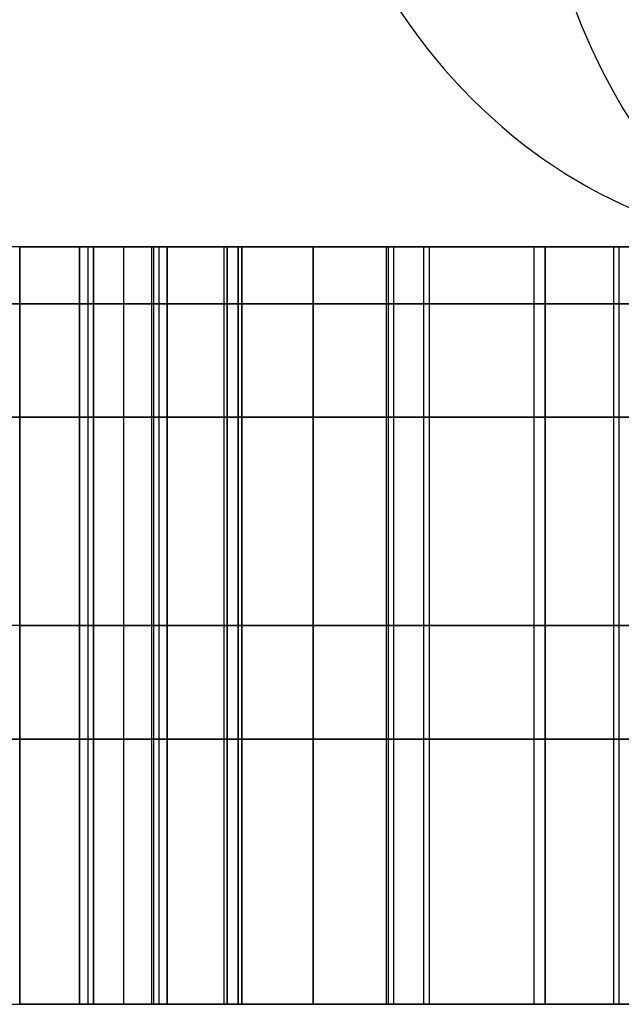
# Model space of a CAD drawing. Units: millimetres. Extents: x -20 to 20, y -625 to 44.
# Drawn here: x -14 to -12, y -597 to -594 of the extents above; entities that cross this region are included whole.
import ezdxf

# ---------------------------------------------------------------- set-up
doc = ezdxf.new("R2010")
doc.units = ezdxf.units.MM
doc.header["$MEASUREMENT"] = 0
doc.layers.add('2', color=7, linetype='Continuous')
doc.layers.add('3', color=7, linetype='Continuous')

msp = doc.modelspace()

# ---------------------------------------------------------------- linework, layer by layer
at = {"layer": '2', "color": 7, "true_color": 0xf5f5f5}
for p, q in [((-13.6999, -594.9207, -22.2832), (-13.6999, -596.9207, -22.2832)), ((-13.6999, -594.9207, -23.9332), (-13.6999, -596.9207, -23.9332)), ((-13.6999, -594.9207, -25.5832), (-13.6999, -596.9207, -25.5832)), ((-13.6999, -594.9207, -27.2332), (-13.6999, -596.9207, -27.2332)), ((-13.6999, -594.9207, -28.8832), (-13.6999, -596.9207, -28.8832)), ((-13.6999, -594.9207, -30.5332), (-13.6999, -596.9207, -30.5332)), ((-13.6999, -594.9207, -32.1832), (-13.6999, -596.9207, -32.1832)), ((-13.6999, -594.9207, -33.8332), (-13.6999, -596.9207, -33.8332)), ((-13.6999, -594.9207, -35.4832), (-13.6999, -596.9207, -35.4832)), ((-13.6999, -594.9207, -37.1332), (-13.6999, -596.9207, -37.1332)), ((-13.6855, -594.9207, -38.0832), (-13.6855, -596.9207, -38.0832)), ((-13.6855, -594.9207, -23.2332), (-13.6855, -596.9207, -23.2332)), ((-13.6855, -594.9207, -24.8832), (-13.6855, -596.9207, -24.8832)), ((-13.6855, -594.9207, -26.5332), (-13.6855, -596.9207, -26.5332)), ((-13.6855, -594.9207, -28.1832), (-13.6855, -596.9207, -28.1832)), ((-13.6855, -594.9207, -29.8332), (-13.6855, -596.9207, -29.8332)), ((-13.6855, -594.9207, -31.4832), (-13.6855, -596.9207, -31.4832)), ((-13.6855, -594.9207, -33.1332), (-13.6855, -596.9207, -33.1332)), ((-13.6855, -594.9207, -34.7832), (-13.6855, -596.9207, -34.7832)), ((-13.6855, -594.9207, -36.4332), (-13.6855, -596.9207, -36.4332)), ((-13.6849, -594.9207, -38.7572), (-13.6849, -596.9207, -38.7572)), ((-13.6849, -594.9207, -21.5843), (-13.6849, -596.9207, -21.5843)), ((-13.6059, -594.9207, -39.4711), (-13.6059, -596.9207, -39.4711)), ((-13.5314, -594.9207, -20.7912), (-13.5314, -596.9207, -20.7912)), ((-13.5267, -594.9207, -21.4582), (-13.5267, -596.9207, -21.4582)), ((-13.5267, -594.9207, -23.1082), (-13.5267, -596.9207, -23.1082)), ((-13.5267, -594.9207, -24.7582), (-13.5267, -596.9207, -24.7582)), ((-13.5267, -594.9207, -26.4082), (-13.5267, -596.9207, -26.4082)), ((-13.5267, -594.9207, -28.0582), (-13.5267, -596.9207, -28.0582)), ((-13.5267, -594.9207, -29.7082), (-13.5267, -596.9207, -29.7082)), ((-13.5267, -594.9207, -31.3582), (-13.5267, -596.9207, -31.3582)), ((-13.5267, -594.9207, -33.0082), (-13.5267, -596.9207, -33.0082)), ((-13.5267, -594.9207, -34.6582), (-13.5267, -596.9207, -34.6582)), ((-13.5267, -594.9207, -36.3082), (-13.5267, -596.9207, -36.3082)), ((-13.5267, -594.9207, -37.9582), (-13.5267, -596.9207, -37.9582)), ((-13.5123, -594.9207, -38.9082), (-13.5123, -596.9207, -38.9082)), ((-13.5123, -594.9207, -22.4082), (-13.5123, -596.9207, -22.4082)), ((-13.5123, -594.9207, -24.0582), (-13.5123, -596.9207, -24.0582)), ((-13.5123, -594.9207, -25.7082), (-13.5123, -596.9207, -25.7082)), ((-13.5123, -594.9207, -27.3582), (-13.5123, -596.9207, -27.3582)), ((-13.5123, -594.9207, -29.0082), (-13.5123, -596.9207, -29.0082)), ((-13.5123, -594.9207, -30.6582), (-13.5123, -596.9207, -30.6582)), ((-13.5123, -594.9207, -32.3082), (-13.5123, -596.9207, -32.3082)), ((-13.5123, -594.9207, -33.9582), (-13.5123, -596.9207, -33.9582)), ((-13.5123, -594.9207, -35.6082), (-13.5123, -596.9207, -35.6082)), ((-13.5123, -594.9207, -37.2582), (-13.5123, -596.9207, -37.2582)), ((-12.2493, -594.9207, -30.1707), (-13.4907, -594.9207, -30.1707)), ((-12.9122, -594.9207, -38.5457), (-12.9122, -596.9207, -38.5457)), ((-12.9122, -594.9207, -21.7957), (-12.9122, -596.9207, -21.7957)), ((-12.9122, -594.9207, -23.4457), (-12.9122, -596.9207, -23.4457)), ((-12.9122, -594.9207, -22.0457), (-12.9122, -596.9207, -22.0457)), ((-12.9122, -594.9207, -25.0957), (-12.9122, -596.9207, -25.0957)), ((-12.9122, -594.9207, -23.6957), (-12.9122, -596.9207, -23.6957)), ((-12.9122, -594.9207, -26.7457), (-12.9122, -596.9207, -26.7457)), ((-12.9122, -594.9207, -25.3457), (-12.9122, -596.9207, -25.3457)), ((-12.9122, -594.9207, -28.3957), (-12.9122, -596.9207, -28.3957)), ((-12.9122, -594.9207, -26.9957), (-12.9122, -596.9207, -26.9957)), ((-12.9122, -594.9207, -30.0457), (-12.9122, -596.9207, -30.0457)), ((-12.9122, -594.9207, -28.6457), (-12.9122, -596.9207, -28.6457)), ((-12.9122, -594.9207, -31.6957), (-12.9122, -596.9207, -31.6957)), ((-12.9122, -594.9207, -30.2957), (-12.9122, -596.9207, -30.2957)), ((-12.9122, -594.9207, -33.3457), (-12.9122, -596.9207, -33.3457)), ((-12.9122, -594.9207, -31.9457), (-12.9122, -596.9207, -31.9457)), ((-12.9122, -594.9207, -34.9957), (-12.9122, -596.9207, -34.9957)), ((-12.9122, -594.9207, -33.5957), (-12.9122, -596.9207, -33.5957)), ((-12.9122, -594.9207, -36.6457), (-12.9122, -596.9207, -36.6457)), ((-12.9122, -594.9207, -35.2457), (-12.9122, -596.9207, -35.2457)), ((-12.9122, -594.9207, -38.2957), (-12.9122, -596.9207, -38.2957)), ((-12.9122, -594.9207, -36.8957), (-12.9122, -596.9207, -36.8957)), ((-12.9072, -594.9207, -20.3957), (-12.9072, -596.9207, -20.3957)), ((-12.8927, -594.9207, -39.9457), (-12.8927, -596.9207, -39.9457)), ((-12.8134, -594.9207, -40.1957), (-12.8134, -596.9207, -40.1957)), ((-12.799, -594.9207, -20.1457), (-12.799, -596.9207, -20.1457)), ((-12.3122, -594.9207, -40.5582), (-12.3122, -596.9207, -40.5582)), ((-12.3122, -594.9207, -38.9082), (-12.3122, -596.9207, -38.9082)), ((-12.3122, -594.9207, -20.7582), (-12.3122, -596.9207, -20.7582)), ((-12.3122, -594.9207, -22.4082), (-12.3122, -596.9207, -22.4082)), ((-12.3122, -594.9207, -24.0582), (-12.3122, -596.9207, -24.0582)), ((-12.3122, -594.9207, -25.7082), (-12.3122, -596.9207, -25.7082)), ((-12.3122, -594.9207, -27.3582), (-12.3122, -596.9207, -27.3582)), ((-12.3122, -594.9207, -29.0082), (-12.3122, -596.9207, -29.0082)), ((-12.3122, -594.9207, -30.6582), (-12.3122, -596.9207, -30.6582)), ((-12.3122, -594.9207, -32.3082), (-12.3122, -596.9207, -32.3082)), ((-12.3122, -594.9207, -33.9582), (-12.3122, -596.9207, -33.9582)), ((-12.3122, -594.9207, -35.6082), (-12.3122, -596.9207, -35.6082)), ((-12.3122, -594.9207, -37.2582), (-12.3122, -596.9207, -37.2582)), ((-12.2978, -594.9207, -39.6082), (-12.2978, -596.9207, -39.6082)), ((-12.2978, -594.9207, -21.4582), (-12.2978, -596.9207, -21.4582)), ((-12.2978, -594.9207, -19.8082), (-12.2978, -596.9207, -19.8082)), ((-12.2978, -594.9207, -23.1082), (-12.2978, -596.9207, -23.1082)), ((-12.2978, -594.9207, -24.7582), (-12.2978, -596.9207, -24.7582)), ((-12.2978, -594.9207, -26.4082), (-12.2978, -596.9207, -26.4082)), ((-12.2978, -594.9207, -28.0582), (-12.2978, -596.9207, -28.0582)), ((-12.2978, -594.9207, -29.7082), (-12.2978, -596.9207, -29.7082)), ((-12.2978, -594.9207, -31.3582), (-12.2978, -596.9207, -31.3582)), ((-12.2978, -594.9207, -33.0082), (-12.2978, -596.9207, -33.0082)), ((-12.2978, -594.9207, -34.6582), (-12.2978, -596.9207, -34.6582)), ((-12.2978, -594.9207, -36.3082), (-12.2978, -596.9207, -36.3082)), ((-12.2978, -594.9207, -37.9582), (-12.2978, -596.9207, -37.9582)), ((-13.4907, -595.9207, -21.9207), (-13.9092, -595.9207, -22.6457)), ((-13.4907, -595.9207, -23.5707), (-13.9092, -595.9207, -24.2957)), ((-13.4907, -595.9207, -25.2207), (-13.9092, -595.9207, -25.9457)), ((-13.4907, -595.9207, -26.8707), (-13.9092, -595.9207, -27.5957)), ((-13.4907, -595.9207, -28.5207), (-13.9092, -595.9207, -29.2457)), ((-13.4907, -595.9207, -30.1707), (-13.9092, -595.9207, -30.8957)), ((-13.4907, -595.9207, -31.8207), (-13.9092, -595.9207, -32.5457)), ((-13.4907, -595.9207, -33.4707), (-13.9092, -595.9207, -34.1957)), ((-13.4907, -595.9207, -35.1207), (-13.9092, -595.9207, -35.8457)), ((-13.4907, -595.9207, -36.7707), (-13.9092, -595.9207, -37.4957)), ((-13.8804, -595.9207, -37.7457), (-13.4907, -595.9207, -38.4207)), ((-13.8804, -595.9207, -22.8957), (-13.4907, -595.9207, -23.5707)), ((-13.8804, -595.9207, -24.5457), (-13.4907, -595.9207, -25.2207)), ((-13.8804, -595.9207, -26.1957), (-13.4907, -595.9207, -26.8707)), ((-13.8804, -595.9207, -27.8457), (-13.4907, -595.9207, -28.5207)), ((-13.8804, -595.9207, -29.4957), (-13.4907, -595.9207, -30.1707)), ((-13.8804, -595.9207, -31.1457), (-13.4907, -595.9207, -31.8207)), ((-13.8804, -595.9207, -32.7957), (-13.4907, -595.9207, -33.4707)), ((-13.8804, -595.9207, -34.4457), (-13.4907, -595.9207, -35.1207)), ((-13.8804, -595.9207, -36.0957), (-13.4907, -595.9207, -36.7707)), ((-13.4907, -595.9207, -38.4207), (-13.8792, -595.9207, -39.0937)), ((-13.8792, -595.9207, -21.2478), (-13.4907, -595.9207, -21.9207)), ((-13.7216, -595.9207, -39.2707), (-13.303, -595.9207, -38.5457)), ((-13.4903, -595.9207, -39.6714), (-13.7216, -595.9207, -39.2707)), ((-13.7216, -595.9207, -21.1207), (-13.3411, -595.9207, -20.4618)), ((-13.3319, -595.9207, -21.7957), (-13.7216, -595.9207, -21.1207)), ((-13.3319, -595.9207, -23.4457), (-13.7216, -595.9207, -22.7707)), ((-13.7216, -595.9207, -22.7707), (-13.303, -595.9207, -22.0457)), ((-13.3319, -595.9207, -25.0957), (-13.7216, -595.9207, -24.4207)), ((-13.7216, -595.9207, -24.4207), (-13.303, -595.9207, -23.6957)), ((-13.3319, -595.9207, -26.7457), (-13.7216, -595.9207, -26.0707)), ((-13.7216, -595.9207, -26.0707), (-13.303, -595.9207, -25.3457)), ((-13.3319, -595.9207, -28.3957), (-13.7216, -595.9207, -27.7207)), ((-13.7216, -595.9207, -27.7207), (-13.303, -595.9207, -26.9957)), ((-13.3319, -595.9207, -30.0457), (-13.7216, -595.9207, -29.3707)), ((-13.7216, -595.9207, -29.3707), (-13.303, -595.9207, -28.6457)), ((-13.3319, -595.9207, -31.6957), (-13.7216, -595.9207, -31.0207)), ((-13.7216, -595.9207, -31.0207), (-13.303, -595.9207, -30.2957)), ((-13.3319, -595.9207, -33.3457), (-13.7216, -595.9207, -32.6707)), ((-13.7216, -595.9207, -32.6707), (-13.303, -595.9207, -31.9457)), ((-13.3319, -595.9207, -34.9957), (-13.7216, -595.9207, -34.3207)), ((-13.7216, -595.9207, -34.3207), (-13.303, -595.9207, -33.5957)), ((-13.3319, -595.9207, -36.6457), (-13.7216, -595.9207, -35.9707)), ((-13.7216, -595.9207, -35.9707), (-13.303, -595.9207, -35.2457)), ((-13.3319, -595.9207, -38.2957), (-13.7216, -595.9207, -37.6207)), ((-13.7216, -595.9207, -37.6207), (-13.303, -595.9207, -36.8957)), ((-12.4926, -595.9207, -21.7957), (-13.3319, -595.9207, -21.7957)), ((-12.4926, -595.9207, -23.4457), (-13.3319, -595.9207, -23.4457)), ((-12.4926, -595.9207, -25.0957), (-13.3319, -595.9207, -25.0957)), ((-12.4926, -595.9207, -26.7457), (-13.3319, -595.9207, -26.7457)), ((-12.4926, -595.9207, -28.3957), (-13.3319, -595.9207, -28.3957)), ((-12.4926, -595.9207, -30.0457), (-13.3319, -595.9207, -30.0457)), ((-12.4926, -595.9207, -31.6957), (-13.3319, -595.9207, -31.6957)), ((-12.4926, -595.9207, -33.3457), (-13.3319, -595.9207, -33.3457)), ((-12.4926, -595.9207, -34.9957), (-13.3319, -595.9207, -34.9957)), ((-12.4926, -595.9207, -36.6457), (-13.3319, -595.9207, -36.6457)), ((-12.4926, -595.9207, -38.2957), (-13.3319, -595.9207, -38.2957)), ((-13.303, -595.9207, -38.5457), (-12.5215, -595.9207, -38.5457)), ((-13.303, -595.9207, -22.0457), (-12.5215, -595.9207, -22.0457)), ((-13.303, -595.9207, -23.6957), (-12.5215, -595.9207, -23.6957)), ((-13.303, -595.9207, -25.3457), (-12.5215, -595.9207, -25.3457)), ((-13.303, -595.9207, -26.9957), (-12.5215, -595.9207, -26.9957)), ((-13.303, -595.9207, -28.6457), (-12.5215, -595.9207, -28.6457)), ((-13.303, -595.9207, -30.2957), (-12.5215, -595.9207, -30.2957)), ((-13.303, -595.9207, -31.9457), (-12.5215, -595.9207, -31.9457)), ((-13.303, -595.9207, -33.5957), (-12.5215, -595.9207, -33.5957)), ((-13.303, -595.9207, -35.2457), (-12.5215, -595.9207, -35.2457)), ((-13.303, -595.9207, -36.8957), (-12.5215, -595.9207, -36.8957)), ((-12.4926, -595.9207, -39.9457), (-13.2928, -595.9207, -39.9457)), ((-13.2928, -595.9207, -20.3957), (-12.5215, -595.9207, -20.3957)), ((-13.1053, -595.9207, -40.1957), (-12.5215, -595.9207, -40.1957)), ((-12.4926, -595.9207, -20.1457), (-13.1053, -595.9207, -20.1457)), ((-12.5215, -595.9207, -40.1957), (-12.1029, -595.9207, -40.9207)), ((-12.5215, -595.9207, -38.5457), (-12.1029, -595.9207, -39.2707)), ((-12.5215, -595.9207, -20.3957), (-12.1029, -595.9207, -21.1207)), ((-12.5215, -595.9207, -22.0457), (-12.1029, -595.9207, -22.7707)), ((-12.5215, -595.9207, -23.6957), (-12.1029, -595.9207, -24.4207)), ((-12.5215, -595.9207, -25.3457), (-12.1029, -595.9207, -26.0707)), ((-12.5215, -595.9207, -26.9957), (-12.1029, -595.9207, -27.7207)), ((-12.5215, -595.9207, -28.6457), (-12.1029, -595.9207, -29.3707)), ((-12.5215, -595.9207, -30.2957), (-12.1029, -595.9207, -31.0207)), ((-12.5215, -595.9207, -31.9457), (-12.1029, -595.9207, -32.6707)), ((-12.5215, -595.9207, -33.5957), (-12.1029, -595.9207, -34.3207)), ((-12.5215, -595.9207, -35.2457), (-12.1029, -595.9207, -35.9707)), ((-12.5215, -595.9207, -36.8957), (-12.1029, -595.9207, -37.6207)), ((-12.1029, -595.9207, -39.2707), (-12.4926, -595.9207, -39.9457)), ((-12.1029, -595.9207, -21.1207), (-12.4926, -595.9207, -21.7957)), ((-12.1029, -595.9207, -19.4707), (-12.4926, -595.9207, -20.1457)), ((-12.1029, -595.9207, -22.7707), (-12.4926, -595.9207, -23.4457)), ((-12.1029, -595.9207, -24.4207), (-12.4926, -595.9207, -25.0957)), ((-12.1029, -595.9207, -26.0707), (-12.4926, -595.9207, -26.7457)), ((-12.1029, -595.9207, -27.7207), (-12.4926, -595.9207, -28.3957)), ((-12.1029, -595.9207, -29.3707), (-12.4926, -595.9207, -30.0457)), ((-12.1029, -595.9207, -31.0207), (-12.4926, -595.9207, -31.6957)), ((-12.1029, -595.9207, -32.6707), (-12.4926, -595.9207, -33.3457)), ((-12.1029, -595.9207, -34.3207), (-12.4926, -595.9207, -34.9957)), ((-12.1029, -595.9207, -35.9707), (-12.4926, -595.9207, -36.6457)), ((-12.1029, -595.9207, -37.6207), (-12.4926, -595.9207, -38.2957)), ((-12.2493, -596.9207, -30.1707), (-13.4907, -596.9207, -30.1707))]:
    msp.add_line(p, q, dxfattribs=at)
at = {"layer": '2', "color": 7, "true_color": 0xfffff2, "extrusion": (-0.5, 0, 0.866025)}
msp.add_arc((593.3207, -19.8854, -10.8866), 1.6, 180, 0, dxfattribs=at)
at = {"layer": '2', "color": 7, "true_color": 0xfffff2, "extrusion": (0.866025, 0, 0.5)}
msp.add_arc((-593.3207, -10.8866, -19.8854), 1.6, 0, 180, dxfattribs=at)
at = {"layer": '2', "color": 7, "true_color": 0xf5f5f5, "extrusion": (1.07639e-16, 1, -1.67427e-16)}
msp.add_arc((0, -30.1707, -594.9207), 16.5, 324.84442, 327.263, dxfattribs=at)
at = {"layer": '2', "color": 7, "true_color": 0xf5f5f5, "extrusion": (0, 1, 0)}
for centre, start, end in [((0, -30.1707, -594.9207), 32.737, 36.04515), ((0, -30.1707, -594.9207), 322.58558, 323.67077), ((0, -30.1707, -594.9207), 36.32923, 37.41442), ((0, -30.1707, -595.9207), 324.84442, 327.263), ((0, -30.1707, -595.9207), 32.737, 36.04515), ((0, -30.1707, -595.9207), 322.58558, 323.67077), ((0, -30.1707, -595.9207), 36.32923, 37.41442)]:
    msp.add_arc(centre, 16.5, start, end, dxfattribs=at)
at = {"layer": '2', "color": 7, "true_color": 0xf5f5f5, "extrusion": (-3.62427e-16, 1, 5.14619e-16)}
msp.add_arc((0, -30.1707, -596.9207), 16.5, 324.84442, 327.263, dxfattribs=at)
at = {"layer": '2', "color": 7, "true_color": 0xf5f5f5, "extrusion": (-7.31498e-18, 1, -1.13781e-17)}
msp.add_arc((0, -30.1707, -596.9207), 16.5, 32.737, 36.04515, dxfattribs=at)
at = {"layer": '2', "color": 7, "true_color": 0xf5f5f5, "extrusion": (8.4389e-16, 1, -1.14759e-15)}
msp.add_arc((0, -30.1707, -596.9207), 16.5, 322.58558, 323.67077, dxfattribs=at)
at = {"layer": '2', "color": 7, "true_color": 0xf5f5f5, "extrusion": (6.58705e-18, 1, 8.61101e-18)}
msp.add_arc((0, -30.1707, -596.9207), 16.5, 36.32923, 37.41442, dxfattribs=at)
at = {"layer": '2', "color": 7, "true_color": 0xf5f5f5}
for points in [[(-13.4907, -594.9207, -21.9207), (-13.6999, -594.9207, -22.2832), (-13.9092, -594.9207, -22.6457)], [(-13.4907, -594.9207, -23.5707), (-13.6999, -594.9207, -23.9332), (-13.9092, -594.9207, -24.2957)], [(-13.4907, -594.9207, -25.2207), (-13.6999, -594.9207, -25.5832), (-13.9092, -594.9207, -25.9457)], [(-13.4907, -594.9207, -26.8707), (-13.6999, -594.9207, -27.2332), (-13.9092, -594.9207, -27.5957)], [(-13.4907, -594.9207, -28.5207), (-13.6999, -594.9207, -28.8832), (-13.9092, -594.9207, -29.2457)], [(-13.4907, -594.9207, -30.1707), (-13.6999, -594.9207, -30.5332), (-13.9092, -594.9207, -30.8957)], [(-13.4907, -594.9207, -31.8207), (-13.6999, -594.9207, -32.1832), (-13.9092, -594.9207, -32.5457)], [(-13.4907, -594.9207, -33.4707), (-13.6999, -594.9207, -33.8332), (-13.9092, -594.9207, -34.1957)], [(-13.4907, -594.9207, -35.1207), (-13.6999, -594.9207, -35.4832), (-13.9092, -594.9207, -35.8457)], [(-13.4907, -594.9207, -36.7707), (-13.6999, -594.9207, -37.1332), (-13.9092, -594.9207, -37.4957)], [(-13.8804, -594.9207, -37.7457), (-13.6855, -594.9207, -38.0832), (-13.4907, -594.9207, -38.4207)], [(-13.8804, -594.9207, -22.8957), (-13.6855, -594.9207, -23.2332), (-13.4907, -594.9207, -23.5707)], [(-13.8804, -594.9207, -24.5457), (-13.6855, -594.9207, -24.8832), (-13.4907, -594.9207, -25.2207)], [(-13.8804, -594.9207, -26.1957), (-13.6855, -594.9207, -26.5332), (-13.4907, -594.9207, -26.8707)], [(-13.8804, -594.9207, -27.8457), (-13.6855, -594.9207, -28.1832), (-13.4907, -594.9207, -28.5207)], [(-13.8804, -594.9207, -29.4957), (-13.6855, -594.9207, -29.8332), (-13.4907, -594.9207, -30.1707)], [(-13.8804, -594.9207, -31.1457), (-13.6855, -594.9207, -31.4832), (-13.4907, -594.9207, -31.8207)], [(-13.8804, -594.9207, -32.7957), (-13.6855, -594.9207, -33.1332), (-13.4907, -594.9207, -33.4707)], [(-13.8804, -594.9207, -34.4457), (-13.6855, -594.9207, -34.7832), (-13.4907, -594.9207, -35.1207)], [(-13.8804, -594.9207, -36.0957), (-13.6855, -594.9207, -36.4332), (-13.4907, -594.9207, -36.7707)], [(-13.8792, -594.9207, -39.0937), (-13.8792, -595.9207, -39.0937), (-13.8792, -596.9207, -39.0937)], [(-13.4907, -594.9207, -38.4207), (-13.6849, -594.9207, -38.7572), (-13.8792, -594.9207, -39.0937)], [(-13.8792, -596.9207, -21.2478), (-13.8792, -595.9207, -21.2478), (-13.8792, -594.9207, -21.2478)], [(-13.8792, -594.9207, -21.2478), (-13.6849, -594.9207, -21.5843), (-13.4907, -594.9207, -21.9207)], [(-13.7216, -594.9207, -39.2707), (-13.5123, -594.9207, -38.9082), (-13.303, -594.9207, -38.5457)], [(-13.7216, -596.9207, -39.2707), (-13.7216, -595.9207, -39.2707), (-13.7216, -594.9207, -39.2707)], [(-13.4903, -594.9207, -39.6714), (-13.6059, -594.9207, -39.4711), (-13.7216, -594.9207, -39.2707)], [(-13.7216, -594.9207, -21.1207), (-13.5314, -594.9207, -20.7912), (-13.3411, -594.9207, -20.4618)], [(-13.7216, -596.9207, -21.1207), (-13.7216, -595.9207, -21.1207), (-13.7216, -594.9207, -21.1207)], [(-13.3319, -594.9207, -21.7957), (-13.5267, -594.9207, -21.4582), (-13.7216, -594.9207, -21.1207)], [(-13.7216, -594.9207, -22.7707), (-13.7216, -595.9207, -22.7707), (-13.7216, -596.9207, -22.7707)], [(-13.3319, -594.9207, -23.4457), (-13.5267, -594.9207, -23.1082), (-13.7216, -594.9207, -22.7707)], [(-13.7216, -594.9207, -22.7707), (-13.5123, -594.9207, -22.4082), (-13.303, -594.9207, -22.0457)], [(-13.7216, -594.9207, -24.4207), (-13.7216, -595.9207, -24.4207), (-13.7216, -596.9207, -24.4207)], [(-13.3319, -594.9207, -25.0957), (-13.5267, -594.9207, -24.7582), (-13.7216, -594.9207, -24.4207)], [(-13.7216, -594.9207, -24.4207), (-13.5123, -594.9207, -24.0582), (-13.303, -594.9207, -23.6957)], [(-13.7216, -594.9207, -26.0707), (-13.7216, -595.9207, -26.0707), (-13.7216, -596.9207, -26.0707)], [(-13.3319, -594.9207, -26.7457), (-13.5267, -594.9207, -26.4082), (-13.7216, -594.9207, -26.0707)], [(-13.7216, -594.9207, -26.0707), (-13.5123, -594.9207, -25.7082), (-13.303, -594.9207, -25.3457)], [(-13.7216, -594.9207, -27.7207), (-13.7216, -595.9207, -27.7207), (-13.7216, -596.9207, -27.7207)], [(-13.3319, -594.9207, -28.3957), (-13.5267, -594.9207, -28.0582), (-13.7216, -594.9207, -27.7207)], [(-13.7216, -594.9207, -27.7207), (-13.5123, -594.9207, -27.3582), (-13.303, -594.9207, -26.9957)], [(-13.7216, -594.9207, -29.3707), (-13.7216, -595.9207, -29.3707), (-13.7216, -596.9207, -29.3707)], [(-13.3319, -594.9207, -30.0457), (-13.5267, -594.9207, -29.7082), (-13.7216, -594.9207, -29.3707)], [(-13.7216, -594.9207, -29.3707), (-13.5123, -594.9207, -29.0082), (-13.303, -594.9207, -28.6457)], [(-13.7216, -594.9207, -31.0207), (-13.7216, -595.9207, -31.0207), (-13.7216, -596.9207, -31.0207)], [(-13.3319, -594.9207, -31.6957), (-13.5267, -594.9207, -31.3582), (-13.7216, -594.9207, -31.0207)], [(-13.7216, -594.9207, -31.0207), (-13.5123, -594.9207, -30.6582), (-13.303, -594.9207, -30.2957)], [(-13.7216, -594.9207, -32.6707), (-13.7216, -595.9207, -32.6707), (-13.7216, -596.9207, -32.6707)], [(-13.3319, -594.9207, -33.3457), (-13.5267, -594.9207, -33.0082), (-13.7216, -594.9207, -32.6707)], [(-13.7216, -594.9207, -32.6707), (-13.5123, -594.9207, -32.3082), (-13.303, -594.9207, -31.9457)], [(-13.7216, -594.9207, -34.3207), (-13.7216, -595.9207, -34.3207), (-13.7216, -596.9207, -34.3207)], [(-13.3319, -594.9207, -34.9957), (-13.5267, -594.9207, -34.6582), (-13.7216, -594.9207, -34.3207)], [(-13.7216, -594.9207, -34.3207), (-13.5123, -594.9207, -33.9582), (-13.303, -594.9207, -33.5957)], [(-13.7216, -594.9207, -35.9707), (-13.7216, -595.9207, -35.9707), (-13.7216, -596.9207, -35.9707)], [(-13.3319, -594.9207, -36.6457), (-13.5267, -594.9207, -36.3082), (-13.7216, -594.9207, -35.9707)], [(-13.7216, -594.9207, -35.9707), (-13.5123, -594.9207, -35.6082), (-13.303, -594.9207, -35.2457)], [(-13.7216, -594.9207, -37.6207), (-13.7216, -595.9207, -37.6207), (-13.7216, -596.9207, -37.6207)], [(-13.3319, -594.9207, -38.2957), (-13.5267, -594.9207, -37.9582), (-13.7216, -594.9207, -37.6207)], [(-13.7216, -594.9207, -37.6207), (-13.5123, -594.9207, -37.2582), (-13.303, -594.9207, -36.8957)], [(-13.4907, -596.9207, -38.4207), (-13.4907, -595.9207, -38.4207), (-13.4907, -594.9207, -38.4207)], [(-13.4907, -596.9207, -21.9207), (-13.4907, -595.9207, -21.9207), (-13.4907, -594.9207, -21.9207)], [(-13.4907, -594.9207, -23.5707), (-13.4907, -595.9207, -23.5707), (-13.4907, -596.9207, -23.5707)], [(-13.4907, -594.9207, -25.2207), (-13.4907, -595.9207, -25.2207), (-13.4907, -596.9207, -25.2207)], [(-13.4907, -594.9207, -26.8707), (-13.4907, -595.9207, -26.8707), (-13.4907, -596.9207, -26.8707)], [(-13.4907, -594.9207, -28.5207), (-13.4907, -595.9207, -28.5207), (-13.4907, -596.9207, -28.5207)], [(-13.4907, -594.9207, -30.1707), (-13.4907, -595.9207, -30.1707), (-13.4907, -596.9207, -30.1707)], [(-13.4907, -594.9207, -31.8207), (-13.4907, -595.9207, -31.8207), (-13.4907, -596.9207, -31.8207)], [(-13.4907, -594.9207, -33.4707), (-13.4907, -595.9207, -33.4707), (-13.4907, -596.9207, -33.4707)], [(-13.4907, -594.9207, -35.1207), (-13.4907, -595.9207, -35.1207), (-13.4907, -596.9207, -35.1207)], [(-13.4907, -594.9207, -36.7707), (-13.4907, -595.9207, -36.7707), (-13.4907, -596.9207, -36.7707)], [(-13.4903, -596.9207, -39.6714), (-13.4903, -595.9207, -39.6714), (-13.4903, -594.9207, -39.6714)], [(-13.3411, -594.9207, -20.4618), (-13.3411, -595.9207, -20.4618), (-13.3411, -596.9207, -20.4618)], [(-13.3319, -596.9207, -21.7957), (-13.3319, -595.9207, -21.7957), (-13.3319, -594.9207, -21.7957)], [(-12.4926, -594.9207, -21.7957), (-12.9122, -594.9207, -21.7957), (-13.3319, -594.9207, -21.7957)], [(-13.3319, -594.9207, -23.4457), (-13.3319, -595.9207, -23.4457), (-13.3319, -596.9207, -23.4457)], [(-12.4926, -594.9207, -23.4457), (-12.9122, -594.9207, -23.4457), (-13.3319, -594.9207, -23.4457)], [(-13.3319, -594.9207, -25.0957), (-13.3319, -595.9207, -25.0957), (-13.3319, -596.9207, -25.0957)], [(-12.4926, -594.9207, -25.0957), (-12.9122, -594.9207, -25.0957), (-13.3319, -594.9207, -25.0957)], [(-13.3319, -594.9207, -26.7457), (-13.3319, -595.9207, -26.7457), (-13.3319, -596.9207, -26.7457)], [(-12.4926, -594.9207, -26.7457), (-12.9122, -594.9207, -26.7457), (-13.3319, -594.9207, -26.7457)], [(-13.3319, -594.9207, -28.3957), (-13.3319, -595.9207, -28.3957), (-13.3319, -596.9207, -28.3957)], [(-12.4926, -594.9207, -28.3957), (-12.9122, -594.9207, -28.3957), (-13.3319, -594.9207, -28.3957)], [(-13.3319, -594.9207, -30.0457), (-13.3319, -595.9207, -30.0457), (-13.3319, -596.9207, -30.0457)], [(-12.4926, -594.9207, -30.0457), (-12.9122, -594.9207, -30.0457), (-13.3319, -594.9207, -30.0457)], [(-13.3319, -594.9207, -31.6957), (-13.3319, -595.9207, -31.6957), (-13.3319, -596.9207, -31.6957)], [(-12.4926, -594.9207, -31.6957), (-12.9122, -594.9207, -31.6957), (-13.3319, -594.9207, -31.6957)], [(-13.3319, -594.9207, -33.3457), (-13.3319, -595.9207, -33.3457), (-13.3319, -596.9207, -33.3457)], [(-12.4926, -594.9207, -33.3457), (-12.9122, -594.9207, -33.3457), (-13.3319, -594.9207, -33.3457)], [(-13.3319, -594.9207, -34.9957), (-13.3319, -595.9207, -34.9957), (-13.3319, -596.9207, -34.9957)], [(-12.4926, -594.9207, -34.9957), (-12.9122, -594.9207, -34.9957), (-13.3319, -594.9207, -34.9957)], [(-13.3319, -594.9207, -36.6457), (-13.3319, -595.9207, -36.6457), (-13.3319, -596.9207, -36.6457)], [(-12.4926, -594.9207, -36.6457), (-12.9122, -594.9207, -36.6457), (-13.3319, -594.9207, -36.6457)], [(-13.3319, -594.9207, -38.2957), (-13.3319, -595.9207, -38.2957), (-13.3319, -596.9207, -38.2957)], [(-12.4926, -594.9207, -38.2957), (-12.9122, -594.9207, -38.2957), (-13.3319, -594.9207, -38.2957)], [(-13.303, -596.9207, -38.5457), (-13.303, -595.9207, -38.5457), (-13.303, -594.9207, -38.5457)], [(-13.303, -594.9207, -38.5457), (-12.9122, -594.9207, -38.5457), (-12.5215, -594.9207, -38.5457)], [(-13.303, -594.9207, -22.0457), (-13.303, -595.9207, -22.0457), (-13.303, -596.9207, -22.0457)], [(-13.303, -594.9207, -22.0457), (-12.9122, -594.9207, -22.0457), (-12.5215, -594.9207, -22.0457)], [(-13.303, -594.9207, -23.6957), (-13.303, -595.9207, -23.6957), (-13.303, -596.9207, -23.6957)], [(-13.303, -594.9207, -23.6957), (-12.9122, -594.9207, -23.6957), (-12.5215, -594.9207, -23.6957)], [(-13.303, -594.9207, -25.3457), (-13.303, -595.9207, -25.3457), (-13.303, -596.9207, -25.3457)], [(-13.303, -594.9207, -25.3457), (-12.9122, -594.9207, -25.3457), (-12.5215, -594.9207, -25.3457)], [(-13.303, -594.9207, -26.9957), (-13.303, -595.9207, -26.9957), (-13.303, -596.9207, -26.9957)], [(-13.303, -594.9207, -26.9957), (-12.9122, -594.9207, -26.9957), (-12.5215, -594.9207, -26.9957)], [(-13.303, -594.9207, -28.6457), (-13.303, -595.9207, -28.6457), (-13.303, -596.9207, -28.6457)], [(-13.303, -594.9207, -28.6457), (-12.9122, -594.9207, -28.6457), (-12.5215, -594.9207, -28.6457)], [(-13.303, -594.9207, -30.2957), (-13.303, -595.9207, -30.2957), (-13.303, -596.9207, -30.2957)], [(-13.303, -594.9207, -30.2957), (-12.9122, -594.9207, -30.2957), (-12.5215, -594.9207, -30.2957)], [(-13.303, -594.9207, -31.9457), (-13.303, -595.9207, -31.9457), (-13.303, -596.9207, -31.9457)], [(-13.303, -594.9207, -31.9457), (-12.9122, -594.9207, -31.9457), (-12.5215, -594.9207, -31.9457)], [(-13.303, -594.9207, -33.5957), (-13.303, -595.9207, -33.5957), (-13.303, -596.9207, -33.5957)], [(-13.303, -594.9207, -33.5957), (-12.9122, -594.9207, -33.5957), (-12.5215, -594.9207, -33.5957)], [(-13.303, -594.9207, -35.2457), (-13.303, -595.9207, -35.2457), (-13.303, -596.9207, -35.2457)], [(-13.303, -594.9207, -35.2457), (-12.9122, -594.9207, -35.2457), (-12.5215, -594.9207, -35.2457)], [(-13.303, -594.9207, -36.8957), (-13.303, -595.9207, -36.8957), (-13.303, -596.9207, -36.8957)], [(-13.303, -594.9207, -36.8957), (-12.9122, -594.9207, -36.8957), (-12.5215, -594.9207, -36.8957)], [(-13.2928, -594.9207, -39.9457), (-13.2928, -595.9207, -39.9457), (-13.2928, -596.9207, -39.9457)], [(-12.4926, -594.9207, -39.9457), (-12.8927, -594.9207, -39.9457), (-13.2928, -594.9207, -39.9457)], [(-13.2928, -594.9207, -20.3957), (-12.9072, -594.9207, -20.3957), (-12.5215, -594.9207, -20.3957)], [(-13.2928, -596.9207, -20.3957), (-13.2928, -595.9207, -20.3957), (-13.2928, -594.9207, -20.3957)], [(-13.1053, -594.9207, -40.1957), (-12.8134, -594.9207, -40.1957), (-12.5215, -594.9207, -40.1957)], [(-13.1053, -596.9207, -40.1957), (-13.1053, -595.9207, -40.1957), (-13.1053, -594.9207, -40.1957)], [(-13.1053, -594.9207, -20.1457), (-13.1053, -595.9207, -20.1457), (-13.1053, -596.9207, -20.1457)], [(-12.4926, -594.9207, -20.1457), (-12.799, -594.9207, -20.1457), (-13.1053, -594.9207, -20.1457)], [(-12.5215, -596.9207, -40.1957), (-12.5215, -595.9207, -40.1957), (-12.5215, -594.9207, -40.1957)], [(-12.5215, -594.9207, -40.1957), (-12.3122, -594.9207, -40.5582), (-12.1029, -594.9207, -40.9207)], [(-12.5215, -596.9207, -38.5457), (-12.5215, -595.9207, -38.5457), (-12.5215, -594.9207, -38.5457)], [(-12.5215, -594.9207, -38.5457), (-12.3122, -594.9207, -38.9082), (-12.1029, -594.9207, -39.2707)], [(-12.5215, -596.9207, -20.3957), (-12.5215, -595.9207, -20.3957), (-12.5215, -594.9207, -20.3957)], [(-12.5215, -594.9207, -20.3957), (-12.3122, -594.9207, -20.7582), (-12.1029, -594.9207, -21.1207)], [(-12.5215, -596.9207, -22.0457), (-12.5215, -595.9207, -22.0457), (-12.5215, -594.9207, -22.0457)], [(-12.5215, -594.9207, -22.0457), (-12.3122, -594.9207, -22.4082), (-12.1029, -594.9207, -22.7707)], [(-12.5215, -596.9207, -23.6957), (-12.5215, -595.9207, -23.6957), (-12.5215, -594.9207, -23.6957)], [(-12.5215, -594.9207, -23.6957), (-12.3122, -594.9207, -24.0582), (-12.1029, -594.9207, -24.4207)], [(-12.5215, -596.9207, -25.3457), (-12.5215, -595.9207, -25.3457), (-12.5215, -594.9207, -25.3457)], [(-12.5215, -594.9207, -25.3457), (-12.3122, -594.9207, -25.7082), (-12.1029, -594.9207, -26.0707)], [(-12.5215, -596.9207, -26.9957), (-12.5215, -595.9207, -26.9957), (-12.5215, -594.9207, -26.9957)], [(-12.5215, -594.9207, -26.9957), (-12.3122, -594.9207, -27.3582), (-12.1029, -594.9207, -27.7207)], [(-12.5215, -596.9207, -28.6457), (-12.5215, -595.9207, -28.6457), (-12.5215, -594.9207, -28.6457)], [(-12.5215, -594.9207, -28.6457), (-12.3122, -594.9207, -29.0082), (-12.1029, -594.9207, -29.3707)], [(-12.5215, -596.9207, -30.2957), (-12.5215, -595.9207, -30.2957), (-12.5215, -594.9207, -30.2957)], [(-12.5215, -594.9207, -30.2957), (-12.3122, -594.9207, -30.6582), (-12.1029, -594.9207, -31.0207)], [(-12.5215, -596.9207, -31.9457), (-12.5215, -595.9207, -31.9457), (-12.5215, -594.9207, -31.9457)], [(-12.5215, -594.9207, -31.9457), (-12.3122, -594.9207, -32.3082), (-12.1029, -594.9207, -32.6707)], [(-12.5215, -596.9207, -33.5957), (-12.5215, -595.9207, -33.5957), (-12.5215, -594.9207, -33.5957)], [(-12.5215, -594.9207, -33.5957), (-12.3122, -594.9207, -33.9582), (-12.1029, -594.9207, -34.3207)], [(-12.5215, -596.9207, -35.2457), (-12.5215, -595.9207, -35.2457), (-12.5215, -594.9207, -35.2457)], [(-12.5215, -594.9207, -35.2457), (-12.3122, -594.9207, -35.6082), (-12.1029, -594.9207, -35.9707)], [(-12.5215, -596.9207, -36.8957), (-12.5215, -595.9207, -36.8957), (-12.5215, -594.9207, -36.8957)], [(-12.5215, -594.9207, -36.8957), (-12.3122, -594.9207, -37.2582), (-12.1029, -594.9207, -37.6207)], [(-12.4926, -596.9207, -39.9457), (-12.4926, -595.9207, -39.9457), (-12.4926, -594.9207, -39.9457)], [(-12.1029, -594.9207, -39.2707), (-12.2978, -594.9207, -39.6082), (-12.4926, -594.9207, -39.9457)], [(-12.4926, -596.9207, -21.7957), (-12.4926, -595.9207, -21.7957), (-12.4926, -594.9207, -21.7957)], [(-12.1029, -594.9207, -21.1207), (-12.2978, -594.9207, -21.4582), (-12.4926, -594.9207, -21.7957)], [(-12.4926, -596.9207, -20.1457), (-12.4926, -595.9207, -20.1457), (-12.4926, -594.9207, -20.1457)], [(-12.1029, -594.9207, -19.4707), (-12.2978, -594.9207, -19.8082), (-12.4926, -594.9207, -20.1457)], [(-12.4926, -594.9207, -23.4457), (-12.4926, -595.9207, -23.4457), (-12.4926, -596.9207, -23.4457)], [(-12.1029, -594.9207, -22.7707), (-12.2978, -594.9207, -23.1082), (-12.4926, -594.9207, -23.4457)], [(-12.4926, -594.9207, -25.0957), (-12.4926, -595.9207, -25.0957), (-12.4926, -596.9207, -25.0957)], [(-12.1029, -594.9207, -24.4207), (-12.2978, -594.9207, -24.7582), (-12.4926, -594.9207, -25.0957)], [(-12.4926, -594.9207, -26.7457), (-12.4926, -595.9207, -26.7457), (-12.4926, -596.9207, -26.7457)], [(-12.1029, -594.9207, -26.0707), (-12.2978, -594.9207, -26.4082), (-12.4926, -594.9207, -26.7457)], [(-12.4926, -594.9207, -28.3957), (-12.4926, -595.9207, -28.3957), (-12.4926, -596.9207, -28.3957)], [(-12.1029, -594.9207, -27.7207), (-12.2978, -594.9207, -28.0582), (-12.4926, -594.9207, -28.3957)], [(-12.4926, -594.9207, -30.0457), (-12.4926, -595.9207, -30.0457), (-12.4926, -596.9207, -30.0457)], [(-12.1029, -594.9207, -29.3707), (-12.2978, -594.9207, -29.7082), (-12.4926, -594.9207, -30.0457)], [(-12.4926, -594.9207, -31.6957), (-12.4926, -595.9207, -31.6957), (-12.4926, -596.9207, -31.6957)], [(-12.1029, -594.9207, -31.0207), (-12.2978, -594.9207, -31.3582), (-12.4926, -594.9207, -31.6957)], [(-12.4926, -594.9207, -33.3457), (-12.4926, -595.9207, -33.3457), (-12.4926, -596.9207, -33.3457)], [(-12.1029, -594.9207, -32.6707), (-12.2978, -594.9207, -33.0082), (-12.4926, -594.9207, -33.3457)], [(-12.4926, -594.9207, -34.9957), (-12.4926, -595.9207, -34.9957), (-12.4926, -596.9207, -34.9957)], [(-12.1029, -594.9207, -34.3207), (-12.2978, -594.9207, -34.6582), (-12.4926, -594.9207, -34.9957)], [(-12.4926, -594.9207, -36.6457), (-12.4926, -595.9207, -36.6457), (-12.4926, -596.9207, -36.6457)], [(-12.1029, -594.9207, -35.9707), (-12.2978, -594.9207, -36.3082), (-12.4926, -594.9207, -36.6457)], [(-12.4926, -594.9207, -38.2957), (-12.4926, -595.9207, -38.2957), (-12.4926, -596.9207, -38.2957)], [(-12.1029, -594.9207, -37.6207), (-12.2978, -594.9207, -37.9582), (-12.4926, -594.9207, -38.2957)], [(-13.9092, -596.9207, -22.6457), (-13.6999, -596.9207, -22.2832), (-13.4907, -596.9207, -21.9207)], [(-13.9092, -596.9207, -24.2957), (-13.6999, -596.9207, -23.9332), (-13.4907, -596.9207, -23.5707)], [(-13.9092, -596.9207, -25.9457), (-13.6999, -596.9207, -25.5832), (-13.4907, -596.9207, -25.2207)], [(-13.9092, -596.9207, -27.5957), (-13.6999, -596.9207, -27.2332), (-13.4907, -596.9207, -26.8707)], [(-13.9092, -596.9207, -29.2457), (-13.6999, -596.9207, -28.8832), (-13.4907, -596.9207, -28.5207)], [(-13.9092, -596.9207, -30.8957), (-13.6999, -596.9207, -30.5332), (-13.4907, -596.9207, -30.1707)], [(-13.9092, -596.9207, -32.5457), (-13.6999, -596.9207, -32.1832), (-13.4907, -596.9207, -31.8207)], [(-13.9092, -596.9207, -34.1957), (-13.6999, -596.9207, -33.8332), (-13.4907, -596.9207, -33.4707)], [(-13.9092, -596.9207, -35.8457), (-13.6999, -596.9207, -35.4832), (-13.4907, -596.9207, -35.1207)], [(-13.9092, -596.9207, -37.4957), (-13.6999, -596.9207, -37.1332), (-13.4907, -596.9207, -36.7707)], [(-13.4907, -596.9207, -38.4207), (-13.6855, -596.9207, -38.0832), (-13.8804, -596.9207, -37.7457)], [(-13.4907, -596.9207, -23.5707), (-13.6855, -596.9207, -23.2332), (-13.8804, -596.9207, -22.8957)], [(-13.4907, -596.9207, -25.2207), (-13.6855, -596.9207, -24.8832), (-13.8804, -596.9207, -24.5457)], [(-13.4907, -596.9207, -26.8707), (-13.6855, -596.9207, -26.5332), (-13.8804, -596.9207, -26.1957)], [(-13.4907, -596.9207, -28.5207), (-13.6855, -596.9207, -28.1832), (-13.8804, -596.9207, -27.8457)], [(-13.4907, -596.9207, -30.1707), (-13.6855, -596.9207, -29.8332), (-13.8804, -596.9207, -29.4957)], [(-13.4907, -596.9207, -31.8207), (-13.6855, -596.9207, -31.4832), (-13.8804, -596.9207, -31.1457)], [(-13.4907, -596.9207, -33.4707), (-13.6855, -596.9207, -33.1332), (-13.8804, -596.9207, -32.7957)], [(-13.4907, -596.9207, -35.1207), (-13.6855, -596.9207, -34.7832), (-13.8804, -596.9207, -34.4457)], [(-13.4907, -596.9207, -36.7707), (-13.6855, -596.9207, -36.4332), (-13.8804, -596.9207, -36.0957)], [(-13.8792, -596.9207, -39.0937), (-13.6849, -596.9207, -38.7572), (-13.4907, -596.9207, -38.4207)], [(-13.4907, -596.9207, -21.9207), (-13.6849, -596.9207, -21.5843), (-13.8792, -596.9207, -21.2478)], [(-13.303, -596.9207, -38.5457), (-13.5123, -596.9207, -38.9082), (-13.7216, -596.9207, -39.2707)], [(-13.7216, -596.9207, -39.2707), (-13.6059, -596.9207, -39.4711), (-13.4903, -596.9207, -39.6714)], [(-13.3411, -596.9207, -20.4618), (-13.5314, -596.9207, -20.7912), (-13.7216, -596.9207, -21.1207)], [(-13.7216, -596.9207, -21.1207), (-13.5267, -596.9207, -21.4582), (-13.3319, -596.9207, -21.7957)], [(-13.7216, -596.9207, -22.7707), (-13.5267, -596.9207, -23.1082), (-13.3319, -596.9207, -23.4457)], [(-13.303, -596.9207, -22.0457), (-13.5123, -596.9207, -22.4082), (-13.7216, -596.9207, -22.7707)], [(-13.7216, -596.9207, -24.4207), (-13.5267, -596.9207, -24.7582), (-13.3319, -596.9207, -25.0957)], [(-13.303, -596.9207, -23.6957), (-13.5123, -596.9207, -24.0582), (-13.7216, -596.9207, -24.4207)], [(-13.7216, -596.9207, -26.0707), (-13.5267, -596.9207, -26.4082), (-13.3319, -596.9207, -26.7457)], [(-13.303, -596.9207, -25.3457), (-13.5123, -596.9207, -25.7082), (-13.7216, -596.9207, -26.0707)], [(-13.7216, -596.9207, -27.7207), (-13.5267, -596.9207, -28.0582), (-13.3319, -596.9207, -28.3957)], [(-13.303, -596.9207, -26.9957), (-13.5123, -596.9207, -27.3582), (-13.7216, -596.9207, -27.7207)], [(-13.7216, -596.9207, -29.3707), (-13.5267, -596.9207, -29.7082), (-13.3319, -596.9207, -30.0457)], [(-13.303, -596.9207, -28.6457), (-13.5123, -596.9207, -29.0082), (-13.7216, -596.9207, -29.3707)], [(-13.7216, -596.9207, -31.0207), (-13.5267, -596.9207, -31.3582), (-13.3319, -596.9207, -31.6957)], [(-13.303, -596.9207, -30.2957), (-13.5123, -596.9207, -30.6582), (-13.7216, -596.9207, -31.0207)], [(-13.7216, -596.9207, -32.6707), (-13.5267, -596.9207, -33.0082), (-13.3319, -596.9207, -33.3457)], [(-13.303, -596.9207, -31.9457), (-13.5123, -596.9207, -32.3082), (-13.7216, -596.9207, -32.6707)], [(-13.7216, -596.9207, -34.3207), (-13.5267, -596.9207, -34.6582), (-13.3319, -596.9207, -34.9957)], [(-13.303, -596.9207, -33.5957), (-13.5123, -596.9207, -33.9582), (-13.7216, -596.9207, -34.3207)], [(-13.7216, -596.9207, -35.9707), (-13.5267, -596.9207, -36.3082), (-13.3319, -596.9207, -36.6457)], [(-13.303, -596.9207, -35.2457), (-13.5123, -596.9207, -35.6082), (-13.7216, -596.9207, -35.9707)], [(-13.7216, -596.9207, -37.6207), (-13.5267, -596.9207, -37.9582), (-13.3319, -596.9207, -38.2957)], [(-13.303, -596.9207, -36.8957), (-13.5123, -596.9207, -37.2582), (-13.7216, -596.9207, -37.6207)], [(-13.3319, -596.9207, -21.7957), (-12.9122, -596.9207, -21.7957), (-12.4926, -596.9207, -21.7957)], [(-13.3319, -596.9207, -23.4457), (-12.9122, -596.9207, -23.4457), (-12.4926, -596.9207, -23.4457)], [(-13.3319, -596.9207, -25.0957), (-12.9122, -596.9207, -25.0957), (-12.4926, -596.9207, -25.0957)], [(-13.3319, -596.9207, -26.7457), (-12.9122, -596.9207, -26.7457), (-12.4926, -596.9207, -26.7457)], [(-13.3319, -596.9207, -28.3957), (-12.9122, -596.9207, -28.3957), (-12.4926, -596.9207, -28.3957)], [(-13.3319, -596.9207, -30.0457), (-12.9122, -596.9207, -30.0457), (-12.4926, -596.9207, -30.0457)], [(-13.3319, -596.9207, -31.6957), (-12.9122, -596.9207, -31.6957), (-12.4926, -596.9207, -31.6957)], [(-13.3319, -596.9207, -33.3457), (-12.9122, -596.9207, -33.3457), (-12.4926, -596.9207, -33.3457)], [(-13.3319, -596.9207, -34.9957), (-12.9122, -596.9207, -34.9957), (-12.4926, -596.9207, -34.9957)], [(-13.3319, -596.9207, -36.6457), (-12.9122, -596.9207, -36.6457), (-12.4926, -596.9207, -36.6457)], [(-13.3319, -596.9207, -38.2957), (-12.9122, -596.9207, -38.2957), (-12.4926, -596.9207, -38.2957)], [(-12.5215, -596.9207, -38.5457), (-12.9122, -596.9207, -38.5457), (-13.303, -596.9207, -38.5457)], [(-12.5215, -596.9207, -22.0457), (-12.9122, -596.9207, -22.0457), (-13.303, -596.9207, -22.0457)], [(-12.5215, -596.9207, -23.6957), (-12.9122, -596.9207, -23.6957), (-13.303, -596.9207, -23.6957)], [(-12.5215, -596.9207, -25.3457), (-12.9122, -596.9207, -25.3457), (-13.303, -596.9207, -25.3457)], [(-12.5215, -596.9207, -26.9957), (-12.9122, -596.9207, -26.9957), (-13.303, -596.9207, -26.9957)], [(-12.5215, -596.9207, -28.6457), (-12.9122, -596.9207, -28.6457), (-13.303, -596.9207, -28.6457)], [(-12.5215, -596.9207, -30.2957), (-12.9122, -596.9207, -30.2957), (-13.303, -596.9207, -30.2957)], [(-12.5215, -596.9207, -31.9457), (-12.9122, -596.9207, -31.9457), (-13.303, -596.9207, -31.9457)], [(-12.5215, -596.9207, -33.5957), (-12.9122, -596.9207, -33.5957), (-13.303, -596.9207, -33.5957)], [(-12.5215, -596.9207, -35.2457), (-12.9122, -596.9207, -35.2457), (-13.303, -596.9207, -35.2457)], [(-12.5215, -596.9207, -36.8957), (-12.9122, -596.9207, -36.8957), (-13.303, -596.9207, -36.8957)], [(-13.2928, -596.9207, -39.9457), (-12.8927, -596.9207, -39.9457), (-12.4926, -596.9207, -39.9457)], [(-12.5215, -596.9207, -20.3957), (-12.9072, -596.9207, -20.3957), (-13.2928, -596.9207, -20.3957)], [(-12.5215, -596.9207, -40.1957), (-12.8134, -596.9207, -40.1957), (-13.1053, -596.9207, -40.1957)], [(-13.1053, -596.9207, -20.1457), (-12.799, -596.9207, -20.1457), (-12.4926, -596.9207, -20.1457)], [(-12.1029, -596.9207, -40.9207), (-12.3122, -596.9207, -40.5582), (-12.5215, -596.9207, -40.1957)], [(-12.1029, -596.9207, -39.2707), (-12.3122, -596.9207, -38.9082), (-12.5215, -596.9207, -38.5457)], [(-12.1029, -596.9207, -21.1207), (-12.3122, -596.9207, -20.7582), (-12.5215, -596.9207, -20.3957)], [(-12.1029, -596.9207, -22.7707), (-12.3122, -596.9207, -22.4082), (-12.5215, -596.9207, -22.0457)], [(-12.1029, -596.9207, -24.4207), (-12.3122, -596.9207, -24.0582), (-12.5215, -596.9207, -23.6957)], [(-12.1029, -596.9207, -26.0707), (-12.3122, -596.9207, -25.7082), (-12.5215, -596.9207, -25.3457)], [(-12.1029, -596.9207, -27.7207), (-12.3122, -596.9207, -27.3582), (-12.5215, -596.9207, -26.9957)], [(-12.1029, -596.9207, -29.3707), (-12.3122, -596.9207, -29.0082), (-12.5215, -596.9207, -28.6457)], [(-12.1029, -596.9207, -31.0207), (-12.3122, -596.9207, -30.6582), (-12.5215, -596.9207, -30.2957)], [(-12.1029, -596.9207, -32.6707), (-12.3122, -596.9207, -32.3082), (-12.5215, -596.9207, -31.9457)], [(-12.1029, -596.9207, -34.3207), (-12.3122, -596.9207, -33.9582), (-12.5215, -596.9207, -33.5957)], [(-12.1029, -596.9207, -35.9707), (-12.3122, -596.9207, -35.6082), (-12.5215, -596.9207, -35.2457)], [(-12.1029, -596.9207, -37.6207), (-12.3122, -596.9207, -37.2582), (-12.5215, -596.9207, -36.8957)], [(-12.4926, -596.9207, -39.9457), (-12.2978, -596.9207, -39.6082), (-12.1029, -596.9207, -39.2707)], [(-12.4926, -596.9207, -21.7957), (-12.2978, -596.9207, -21.4582), (-12.1029, -596.9207, -21.1207)], [(-12.4926, -596.9207, -20.1457), (-12.2978, -596.9207, -19.8082), (-12.1029, -596.9207, -19.4707)], [(-12.4926, -596.9207, -23.4457), (-12.2978, -596.9207, -23.1082), (-12.1029, -596.9207, -22.7707)], [(-12.4926, -596.9207, -25.0957), (-12.2978, -596.9207, -24.7582), (-12.1029, -596.9207, -24.4207)], [(-12.4926, -596.9207, -26.7457), (-12.2978, -596.9207, -26.4082), (-12.1029, -596.9207, -26.0707)], [(-12.4926, -596.9207, -28.3957), (-12.2978, -596.9207, -28.0582), (-12.1029, -596.9207, -27.7207)], [(-12.4926, -596.9207, -30.0457), (-12.2978, -596.9207, -29.7082), (-12.1029, -596.9207, -29.3707)], [(-12.4926, -596.9207, -31.6957), (-12.2978, -596.9207, -31.3582), (-12.1029, -596.9207, -31.0207)], [(-12.4926, -596.9207, -33.3457), (-12.2978, -596.9207, -33.0082), (-12.1029, -596.9207, -32.6707)], [(-12.4926, -596.9207, -34.9957), (-12.2978, -596.9207, -34.6582), (-12.1029, -596.9207, -34.3207)], [(-12.4926, -596.9207, -36.6457), (-12.2978, -596.9207, -36.3082), (-12.1029, -596.9207, -35.9707)], [(-12.4926, -596.9207, -38.2957), (-12.2978, -596.9207, -37.9582), (-12.1029, -596.9207, -37.6207)]]:
    msp.add_open_spline(points, degree=2, dxfattribs=at)
at = {"layer": '3', "color": 7, "true_color": 0xf5f5f5, "extrusion": (0, 1, 0)}
for centre, radius in [((0, -30.1707, -595.0707), 17.2), ((0, -30.1707, -595.0707), 16.8), ((0, -30.1707, -595.3707), 17.5), ((0, -30.1707, -595.3707), 16.5), ((0, -30.1707, -596.2207), 16.5)]:
    msp.add_arc(centre, radius, 270, 90, dxfattribs=at)

doc.saveas('drawing.dxf')
